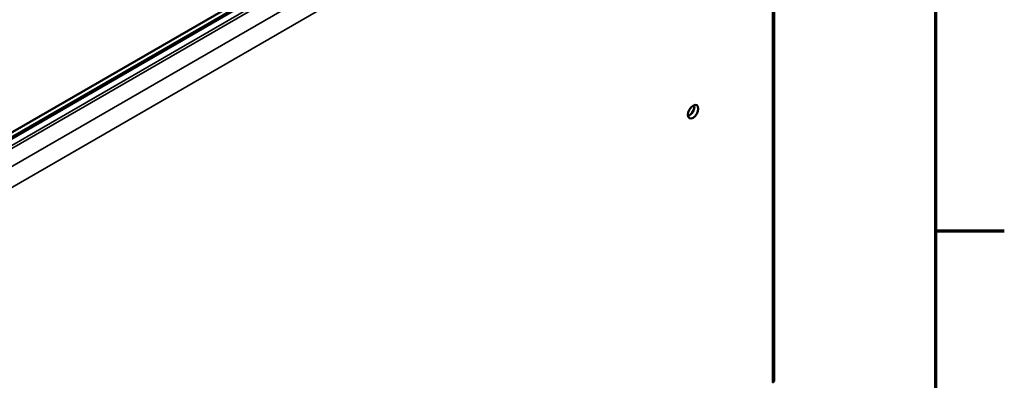
# Model space of a CAD drawing. Units: millimetres. Extents: x 0 to 2730, y 0 to 1931.
# Drawn here: x 2371 to 2687, y 1400 to 1516 of the extents above; entities that cross this region are included whole.
import ezdxf

# ---------------------------------------------------------------- set-up
doc = ezdxf.new("R2010")
doc.units = ezdxf.units.MM
doc.header["$LTSCALE"] = 6.5
for name, color, linetype, lineweight in [('Border (ISO)', 7, 'Continuous', 70), ('Visible (ISO)', 7, 'Continuous', 50), ('Visible Narrow (ISO)', 7, 'Continuous', 35)]:
    doc.layers.add(name, color=color, linetype=linetype, lineweight=lineweight)

# ---------------------------------------------------------------- blocks, each defined once
blk = doc.blocks.new('Borders Default Border')
at = {"layer": 'Border (ISO)'}
blk.add_line((410, 222.75), (413.4, 222.75), dxfattribs=at)
at = {"layer": 'Border (ISO)', "flags": 128}
blk.add_lwpolyline([(10, 10), (10, 287), (410, 287), (410, 10), (10, 10)], dxfattribs=at)

msp = doc.modelspace()

# ---------------------------------------------------------------- linework, layer by layer
at = {"layer": 'Visible (ISO)'}
for p, q in [((2590.012, 1607.007), (2093.759, 1320.495)), ((2590.012, 1605.56), (2095.012, 1319.771)), ((2613.343, 1602.992), (2613.343, 1399.965))]:
    msp.add_line(p, q, dxfattribs=at)
msp.add_ellipse((2587.338, 1486.039), major_axis=(-1.182, -2.047), ratio=0.5773503, dxfattribs=at)
for centre, major_axis, start_param, end_param in [((2586.084, 1486.763), (1.182, 2.047), 3.7005825, 5.7241954), ((2611.564, 1399.965), (1.779, 0), 5.4977871, 6.2831853)]:
    msp.add_ellipse(centre, major_axis=major_axis, ratio=0.5773503, start_param=start_param, end_param=end_param, dxfattribs=at)
at = {"layer": 'Visible Narrow (ISO)'}
for p, q in [((2103.169, 1315.062), (2609.897, 1607.622)), ((2095.094, 1319.724), (2589.342, 1605.078)), ((2095.565, 1319.452), (2589.914, 1604.865)), ((2097.328, 1318.434), (2592.686, 1604.429)), ((2098.152, 1317.958), (2593.687, 1604.055)), ((2612.822, 1602.556), (2109.019, 1311.685)), ((2612.822, 1399.239), (2612.822, 1602.266))]:
    msp.add_line(p, q, dxfattribs=at)

# ---------------------------------------------------------------- block references
at = {"xscale": 6.5, "yscale": 6.5, "zscale": 6.5}
msp.add_blockref('Borders Default Border', (0, 0), dxfattribs=at)

doc.saveas('drawing.dxf')
